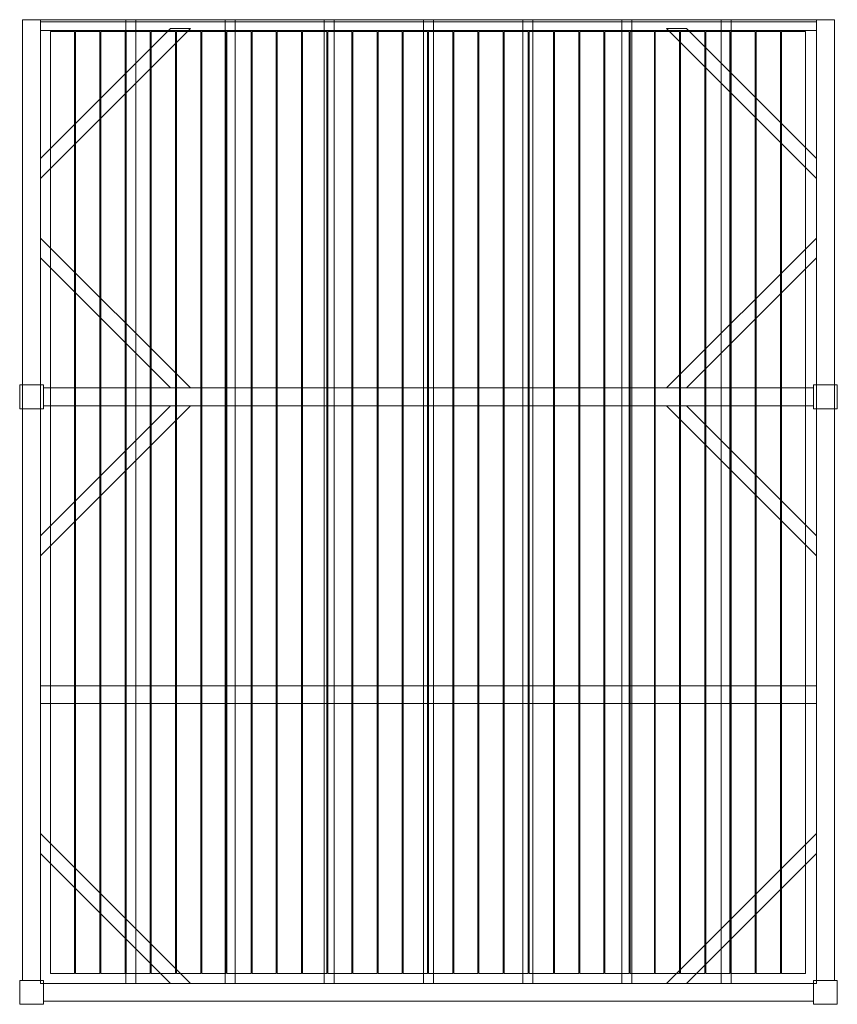
# Model space of a CAD drawing. Units: millimetres. Extents: x -60 to 4060, y -4960 to 0.
import ezdxf

# ---------------------------------------------------------------- set-up
doc = ezdxf.new("R2010")
doc.units = ezdxf.units.MM
doc.header["$LTSCALE"] = 5.08
doc.layers.get('0').update_dxf_attribs({"lineweight": 15})

# ---------------------------------------------------------------- blocks, each defined once
blk = doc.blocks.new('グループ')
at = {"color": 253, "lineweight": 15}
for points in [[(-1955, -2360, 3800), (-2045, -2360, 3800), (-2045, 2480, 3800), (-1955, 2480, 3800)], [(-2045, -2360, 4020), (-1955, -2360, 4020), (-1955, 2480, 4020), (-2045, 2480, 4020)], [(-1955, 2480, 3800), (-2045, 2480, 3800), (-2045, 2480, 4020), (-1955, 2480, 4020)], [(-2045, 2480, 3800), (-2045, -2360, 3800), (-2045, -2360, 4020), (-2045, 2480, 4020)], [(-1955, -2360, 3800), (-1955, 2480, 3800), (-1955, 2480, 4020), (-1955, -2360, 4020)], [(-1955, 2480, 3800), (-1955, 2480, 4015), (1955, 2480, 4015), (1955, 2480, 3800)], [(-1955, 2480, 4015), (-1955, 2425, 4015), (1955, 2425, 4015), (1955, 2480, 4015)], [(-1955, 2470, 3800), (-1955, 2480, 3800), (1955, 2480, 3800), (1955, 2470, 3800)], [(-1955, 2470, 3990), (-1955, 2425, 4015), (-1955, 2480, 4015)], [(-1955, 2470, 3800), (-1955, 2470, 3990), (-1955, 2480, 3800)], [(-1955, 2480, 3800), (-1955, 2470, 3990), (-1955, 2480, 4015)], [(1955, -2375, 3960), (-1955, -2375, 3960), (-1955, 2480, 3960), (1955, 2480, 3960)], [(-1955, -2375, 3990), (1955, -2375, 3990), (1955, 2480, 3990), (-1955, 2480, 3990)], [(1955, 2480, 3960), (-1955, 2480, 3960), (-1955, 2480, 3990), (1955, 2480, 3990)], [(-1955, 2480, 3960), (-1955, -2375, 3960), (-1955, -2375, 3990), (-1955, 2480, 3990)], [(-1475, -2375, 3860), (-1525, -2375, 3860), (-1525, 2480, 3860), (-1475, 2480, 3860)], [(-1525, -2375, 3960), (-1475, -2375, 3960), (-1475, 2480, 3960), (-1525, 2480, 3960)], [(-1475, 2480, 3860), (-1525, 2480, 3860), (-1525, 2480, 3960), (-1475, 2480, 3960)], [(-1525, 2480, 3860), (-1525, -2375, 3860), (-1525, -2375, 3960), (-1525, 2480, 3960)], [(-1475, -2375, 3860), (-1475, 2480, 3860), (-1475, 2480, 3960), (-1475, -2375, 3960)], [(-975, -2375, 3860), (-1025, -2375, 3860), (-1025, 2480, 3860), (-975, 2480, 3860)], [(-1025, -2375, 3960), (-975, -2375, 3960), (-975, 2480, 3960), (-1025, 2480, 3960)], [(-975, 2480, 3860), (-1025, 2480, 3860), (-1025, 2480, 3960), (-975, 2480, 3960)], [(-1025, 2480, 3860), (-1025, -2375, 3860), (-1025, -2375, 3960), (-1025, 2480, 3960)], [(-975, -2375, 3860), (-975, 2480, 3860), (-975, 2480, 3960), (-975, -2375, 3960)], [(-475, -2375, 3860), (-525, -2375, 3860), (-525, 2480, 3860), (-475, 2480, 3860)], [(-525, -2375, 3960), (-475, -2375, 3960), (-475, 2480, 3960), (-525, 2480, 3960)], [(-475, 2480, 3860), (-525, 2480, 3860), (-525, 2480, 3960), (-475, 2480, 3960)], [(-525, 2480, 3860), (-525, -2375, 3860), (-525, -2375, 3960), (-525, 2480, 3960)], [(-475, -2375, 3860), (-475, 2480, 3860), (-475, 2480, 3960), (-475, -2375, 3960)], [(25, -2375, 3860), (-25, -2375, 3860), (-25, 2480, 3860), (25, 2480, 3860)], [(-25, -2375, 3960), (25, -2375, 3960), (25, 2480, 3960), (-25, 2480, 3960)], [(25, 2480, 3860), (-25, 2480, 3860), (-25, 2480, 3960), (25, 2480, 3960)], [(-25, 2480, 3860), (-25, -2375, 3860), (-25, -2375, 3960), (-25, 2480, 3960)], [(25, -2375, 3860), (25, 2480, 3860), (25, 2480, 3960), (25, -2375, 3960)], [(525, -2375, 3860), (475, -2375, 3860), (475, 2480, 3860), (525, 2480, 3860)], [(475, -2375, 3960), (525, -2375, 3960), (525, 2480, 3960), (475, 2480, 3960)], [(525, 2480, 3860), (475, 2480, 3860), (475, 2480, 3960), (525, 2480, 3960)], [(475, 2480, 3860), (475, -2375, 3860), (475, -2375, 3960), (475, 2480, 3960)], [(525, -2375, 3860), (525, 2480, 3860), (525, 2480, 3960), (525, -2375, 3960)], [(1025, -2375, 3860), (975, -2375, 3860), (975, 2480, 3860), (1025, 2480, 3860)], [(975, -2375, 3960), (1025, -2375, 3960), (1025, 2480, 3960), (975, 2480, 3960)], [(1025, 2480, 3860), (975, 2480, 3860), (975, 2480, 3960), (1025, 2480, 3960)], [(975, 2480, 3860), (975, -2375, 3860), (975, -2375, 3960), (975, 2480, 3960)], [(1025, -2375, 3860), (1025, 2480, 3860), (1025, 2480, 3960), (1025, -2375, 3960)], [(1525, -2375, 3860), (1475, -2375, 3860), (1475, 2480, 3860), (1525, 2480, 3860)], [(1475, -2375, 3960), (1525, -2375, 3960), (1525, 2480, 3960), (1475, 2480, 3960)], [(1525, 2480, 3860), (1475, 2480, 3860), (1475, 2480, 3960), (1525, 2480, 3960)], [(1475, 2480, 3860), (1475, -2375, 3860), (1475, -2375, 3960), (1475, 2480, 3960)], [(1525, -2375, 3860), (1525, 2480, 3860), (1525, 2480, 3960), (1525, -2375, 3960)], [(2045, -2360, 3800), (1955, -2360, 3800), (1955, 2480, 3800), (2045, 2480, 3800)], [(1955, -2360, 4020), (2045, -2360, 4020), (2045, 2480, 4020), (1955, 2480, 4020)], [(2045, 2480, 3800), (1955, 2480, 3800), (1955, 2480, 4020), (2045, 2480, 4020)], [(1955, 2480, 3800), (1955, -2360, 3800), (1955, -2360, 4020), (1955, 2480, 4020)], [(1955, 2480, 4015), (1955, 2425, 4015), (1955, 2425, 3990)], [(1955, 2480, 4015), (1955, 2425, 3990), (1955, 2470, 3990)], [(1955, 2480, 3800), (1955, 2480, 4015), (1955, 2470, 3990)], [(1955, 2480, 3800), (1955, 2470, 3990), (1955, 2470, 3800)], [(1955, -2375, 3960), (1955, 2480, 3960), (1955, 2480, 3990), (1955, -2375, 3990)], [(2045, -2360, 3800), (2045, 2480, 3800), (2045, 2480, 4020), (2045, -2360, 4020)], [(-1955, 2425, 3990), (-1955, 2470, 3990), (1955, 2470, 3990), (1955, 2425, 3990)], [(-1955, 2470, 3990), (-1955, 2470, 3800), (1955, 2470, 3800), (1955, 2470, 3990)], [(-1955, 2470, 3990), (-1955, 2425, 3990), (-1955, 2425, 4015)], [(-1200, 2435, 3830), (-1200, 2435, 3860), (-1955, 1680, 3860), (-1955, 1680, 3830)], [(-1955, 1780, 3830), (-1955, 1780, 3860), (-1300, 2435, 3860), (-1300, 2435, 3830)], [(-1300, 2435, 3830), (-1200, 2435, 3830), (-1955, 1680, 3830), (-1955, 1780, 3830)], [(-1300, 2435, 3860), (-1955, 1780, 3860), (-1955, 1680, 3860), (-1200, 2435, 3860)], [(-1300, 2435, 3830), (-1300, 2435, 3860), (-1200, 2435, 3860), (-1200, 2435, 3830)], [(1300, 2435, 3830), (1200, 2435, 3830), (1200, 2435, 3860), (1300, 2435, 3860)], [(1200, 2435, 3830), (1955, 1680, 3830), (1955, 1680, 3860), (1200, 2435, 3860)], [(1300, 2435, 3830), (1955, 1780, 3830), (1955, 1680, 3830), (1200, 2435, 3830)], [(1300, 2435, 3860), (1200, 2435, 3860), (1955, 1680, 3860), (1955, 1780, 3860)], [(1955, 1780, 3830), (1300, 2435, 3830), (1300, 2435, 3860), (1955, 1780, 3860)], [(-1955, 2425, 4015), (-1955, 2425, 3990), (1955, 2425, 3990), (1955, 2425, 4015)], [(-1783, -2325, 3990), (-1905, -2325, 3990), (-1905, 2420, 3990), (-1783, 2420, 3990)], [(-1905, -2325, 4020), (-1783, -2325, 4020), (-1783, 2420, 4020), (-1905, 2420, 4020)], [(-1783, 2420, 3990), (-1905, 2420, 3990), (-1905, 2420, 4020), (-1783, 2420, 4020)], [(-1905, 2420, 3990), (-1905, -2325, 3990), (-1905, -2325, 4020), (-1905, 2420, 4020)], [(-1783, -2325, 3990), (-1783, 2420, 3990), (-1783, 2420, 4020), (-1783, -2325, 4020)], [(-1656, -2325, 3990), (-1778, -2325, 3990), (-1778, 2420, 3990), (-1656, 2420, 3990)], [(-1778, -2325, 4020), (-1656, -2325, 4020), (-1656, 2420, 4020), (-1778, 2420, 4020)], [(-1656, 2420, 3990), (-1778, 2420, 3990), (-1778, 2420, 4020), (-1656, 2420, 4020)], [(-1778, 2420, 3990), (-1778, -2325, 3990), (-1778, -2325, 4020), (-1778, 2420, 4020)], [(-1656, -2325, 3990), (-1656, 2420, 3990), (-1656, 2420, 4020), (-1656, -2325, 4020)], [(-1529, -2325, 3990), (-1651, -2325, 3990), (-1651, 2420, 3990), (-1529, 2420, 3990)], [(-1651, -2325, 4020), (-1529, -2325, 4020), (-1529, 2420, 4020), (-1651, 2420, 4020)], [(-1529, 2420, 3990), (-1651, 2420, 3990), (-1651, 2420, 4020), (-1529, 2420, 4020)], [(-1651, 2420, 3990), (-1651, -2325, 3990), (-1651, -2325, 4020), (-1651, 2420, 4020)], [(-1529, -2325, 3990), (-1529, 2420, 3990), (-1529, 2420, 4020), (-1529, -2325, 4020)], [(-1402, -2325, 3990), (-1524, -2325, 3990), (-1524, 2420, 3990), (-1402, 2420, 3990)], [(-1524, -2325, 4020), (-1402, -2325, 4020), (-1402, 2420, 4020), (-1524, 2420, 4020)], [(-1402, 2420, 3990), (-1524, 2420, 3990), (-1524, 2420, 4020), (-1402, 2420, 4020)], [(-1524, 2420, 3990), (-1524, -2325, 3990), (-1524, -2325, 4020), (-1524, 2420, 4020)], [(-1402, -2325, 3990), (-1402, 2420, 3990), (-1402, 2420, 4020), (-1402, -2325, 4020)], [(-1275, -2325, 3990), (-1397, -2325, 3990), (-1397, 2420, 3990), (-1275, 2420, 3990)], [(-1397, -2325, 4020), (-1275, -2325, 4020), (-1275, 2420, 4020), (-1397, 2420, 4020)], [(-1275, 2420, 3990), (-1397, 2420, 3990), (-1397, 2420, 4020), (-1275, 2420, 4020)], [(-1397, 2420, 3990), (-1397, -2325, 3990), (-1397, -2325, 4020), (-1397, 2420, 4020)], [(-1275, -2325, 3990), (-1275, 2420, 3990), (-1275, 2420, 4020), (-1275, -2325, 4020)], [(-1148, -2325, 3990), (-1270, -2325, 3990), (-1270, 2420, 3990), (-1148, 2420, 3990)], [(-1270, -2325, 4020), (-1148, -2325, 4020), (-1148, 2420, 4020), (-1270, 2420, 4020)], [(-1148, 2420, 3990), (-1270, 2420, 3990), (-1270, 2420, 4020), (-1148, 2420, 4020)], [(-1270, 2420, 3990), (-1270, -2325, 3990), (-1270, -2325, 4020), (-1270, 2420, 4020)], [(-1148, -2325, 3990), (-1148, 2420, 3990), (-1148, 2420, 4020), (-1148, -2325, 4020)], [(-1021, -2325, 3990), (-1143, -2325, 3990), (-1143, 2420, 3990), (-1021, 2420, 3990)], [(-1143, -2325, 4020), (-1021, -2325, 4020), (-1021, 2420, 4020), (-1143, 2420, 4020)], [(-1021, 2420, 3990), (-1143, 2420, 3990), (-1143, 2420, 4020), (-1021, 2420, 4020)], [(-1143, 2420, 3990), (-1143, -2325, 3990), (-1143, -2325, 4020), (-1143, 2420, 4020)], [(-1021, -2325, 3990), (-1021, 2420, 3990), (-1021, 2420, 4020), (-1021, -2325, 4020)], [(-894, -2325, 3990), (-1016, -2325, 3990), (-1016, 2420, 3990), (-894, 2420, 3990)], [(-1016, -2325, 4020), (-894, -2325, 4020), (-894, 2420, 4020), (-1016, 2420, 4020)], [(-894, 2420, 3990), (-1016, 2420, 3990), (-1016, 2420, 4020), (-894, 2420, 4020)], [(-1016, 2420, 3990), (-1016, -2325, 3990), (-1016, -2325, 4020), (-1016, 2420, 4020)], [(-894, -2325, 3990), (-894, 2420, 3990), (-894, 2420, 4020), (-894, -2325, 4020)], [(-767, -2325, 3990), (-889, -2325, 3990), (-889, 2420, 3990), (-767, 2420, 3990)], [(-889, -2325, 4020), (-767, -2325, 4020), (-767, 2420, 4020), (-889, 2420, 4020)], [(-767, 2420, 3990), (-889, 2420, 3990), (-889, 2420, 4020), (-767, 2420, 4020)], [(-889, 2420, 3990), (-889, -2325, 3990), (-889, -2325, 4020), (-889, 2420, 4020)], [(-767, -2325, 3990), (-767, 2420, 3990), (-767, 2420, 4020), (-767, -2325, 4020)], [(-640, -2325, 3990), (-762, -2325, 3990), (-762, 2420, 3990), (-640, 2420, 3990)], [(-762, -2325, 4020), (-640, -2325, 4020), (-640, 2420, 4020), (-762, 2420, 4020)], [(-640, 2420, 3990), (-762, 2420, 3990), (-762, 2420, 4020), (-640, 2420, 4020)], [(-762, 2420, 3990), (-762, -2325, 3990), (-762, -2325, 4020), (-762, 2420, 4020)], [(-640, -2325, 3990), (-640, 2420, 3990), (-640, 2420, 4020), (-640, -2325, 4020)], [(-513, -2325, 3990), (-635, -2325, 3990), (-635, 2420, 3990), (-513, 2420, 3990)], [(-635, -2325, 4020), (-513, -2325, 4020), (-513, 2420, 4020), (-635, 2420, 4020)], [(-513, 2420, 3990), (-635, 2420, 3990), (-635, 2420, 4020), (-513, 2420, 4020)], [(-635, 2420, 3990), (-635, -2325, 3990), (-635, -2325, 4020), (-635, 2420, 4020)], [(-513, -2325, 3990), (-513, 2420, 3990), (-513, 2420, 4020), (-513, -2325, 4020)], [(-386, -2325, 3990), (-508, -2325, 3990), (-508, 2420, 3990), (-386, 2420, 3990)], [(-508, -2325, 4020), (-386, -2325, 4020), (-386, 2420, 4020), (-508, 2420, 4020)], [(-386, 2420, 3990), (-508, 2420, 3990), (-508, 2420, 4020), (-386, 2420, 4020)], [(-508, 2420, 3990), (-508, -2325, 3990), (-508, -2325, 4020), (-508, 2420, 4020)], [(-386, -2325, 3990), (-386, 2420, 3990), (-386, 2420, 4020), (-386, -2325, 4020)], [(-259, -2325, 3990), (-381, -2325, 3990), (-381, 2420, 3990), (-259, 2420, 3990)], [(-381, -2325, 4020), (-259, -2325, 4020), (-259, 2420, 4020), (-381, 2420, 4020)], [(-259, 2420, 3990), (-381, 2420, 3990), (-381, 2420, 4020), (-259, 2420, 4020)], [(-381, 2420, 3990), (-381, -2325, 3990), (-381, -2325, 4020), (-381, 2420, 4020)], [(-259, -2325, 3990), (-259, 2420, 3990), (-259, 2420, 4020), (-259, -2325, 4020)], [(-132, -2325, 3990), (-254, -2325, 3990), (-254, 2420, 3990), (-132, 2420, 3990)], [(-254, -2325, 4020), (-132, -2325, 4020), (-132, 2420, 4020), (-254, 2420, 4020)], [(-132, 2420, 3990), (-254, 2420, 3990), (-254, 2420, 4020), (-132, 2420, 4020)], [(-254, 2420, 3990), (-254, -2325, 3990), (-254, -2325, 4020), (-254, 2420, 4020)], [(-132, -2325, 3990), (-132, 2420, 3990), (-132, 2420, 4020), (-132, -2325, 4020)], [(-5, -2325, 3990), (-127, -2325, 3990), (-127, 2420, 3990), (-5, 2420, 3990)], [(-127, -2325, 4020), (-5, -2325, 4020), (-5, 2420, 4020), (-127, 2420, 4020)], [(-5, 2420, 3990), (-127, 2420, 3990), (-127, 2420, 4020), (-5, 2420, 4020)], [(-127, 2420, 3990), (-127, -2325, 3990), (-127, -2325, 4020), (-127, 2420, 4020)], [(-5, -2325, 3990), (-5, 2420, 3990), (-5, 2420, 4020), (-5, -2325, 4020)], [(122, -2325, 3990), (0, -2325, 3990), (0, 2420, 3990), (122, 2420, 3990)], [(0, -2325, 4020), (122, -2325, 4020), (122, 2420, 4020), (0, 2420, 4020)], [(122, 2420, 3990), (0, 2420, 3990), (0, 2420, 4020), (122, 2420, 4020)], [(0, 2420, 3990), (0, -2325, 3990), (0, -2325, 4020), (0, 2420, 4020)], [(122, -2325, 3990), (122, 2420, 3990), (122, 2420, 4020), (122, -2325, 4020)], [(249, -2325, 3990), (127, -2325, 3990), (127, 2420, 3990), (249, 2420, 3990)], [(127, -2325, 4020), (249, -2325, 4020), (249, 2420, 4020), (127, 2420, 4020)], [(249, 2420, 3990), (127, 2420, 3990), (127, 2420, 4020), (249, 2420, 4020)], [(127, 2420, 3990), (127, -2325, 3990), (127, -2325, 4020), (127, 2420, 4020)], [(249, -2325, 3990), (249, 2420, 3990), (249, 2420, 4020), (249, -2325, 4020)], [(376, -2325, 3990), (254, -2325, 3990), (254, 2420, 3990), (376, 2420, 3990)], [(254, -2325, 4020), (376, -2325, 4020), (376, 2420, 4020), (254, 2420, 4020)], [(376, 2420, 3990), (254, 2420, 3990), (254, 2420, 4020), (376, 2420, 4020)], [(254, 2420, 3990), (254, -2325, 3990), (254, -2325, 4020), (254, 2420, 4020)], [(376, -2325, 3990), (376, 2420, 3990), (376, 2420, 4020), (376, -2325, 4020)], [(503, -2325, 3990), (381, -2325, 3990), (381, 2420, 3990), (503, 2420, 3990)], [(381, -2325, 4020), (503, -2325, 4020), (503, 2420, 4020), (381, 2420, 4020)], [(503, 2420, 3990), (381, 2420, 3990), (381, 2420, 4020), (503, 2420, 4020)], [(381, 2420, 3990), (381, -2325, 3990), (381, -2325, 4020), (381, 2420, 4020)], [(503, -2325, 3990), (503, 2420, 3990), (503, 2420, 4020), (503, -2325, 4020)], [(630, -2325, 3990), (508, -2325, 3990), (508, 2420, 3990), (630, 2420, 3990)], [(508, -2325, 4020), (630, -2325, 4020), (630, 2420, 4020), (508, 2420, 4020)], [(630, 2420, 3990), (508, 2420, 3990), (508, 2420, 4020), (630, 2420, 4020)], [(508, 2420, 3990), (508, -2325, 3990), (508, -2325, 4020), (508, 2420, 4020)], [(630, -2325, 3990), (630, 2420, 3990), (630, 2420, 4020), (630, -2325, 4020)], [(757, -2325, 3990), (635, -2325, 3990), (635, 2420, 3990), (757, 2420, 3990)], [(635, -2325, 4020), (757, -2325, 4020), (757, 2420, 4020), (635, 2420, 4020)], [(757, 2420, 3990), (635, 2420, 3990), (635, 2420, 4020), (757, 2420, 4020)], [(635, 2420, 3990), (635, -2325, 3990), (635, -2325, 4020), (635, 2420, 4020)], [(757, -2325, 3990), (757, 2420, 3990), (757, 2420, 4020), (757, -2325, 4020)], [(884, -2325, 3990), (762, -2325, 3990), (762, 2420, 3990), (884, 2420, 3990)], [(762, -2325, 4020), (884, -2325, 4020), (884, 2420, 4020), (762, 2420, 4020)], [(884, 2420, 3990), (762, 2420, 3990), (762, 2420, 4020), (884, 2420, 4020)], [(762, 2420, 3990), (762, -2325, 3990), (762, -2325, 4020), (762, 2420, 4020)], [(884, -2325, 3990), (884, 2420, 3990), (884, 2420, 4020), (884, -2325, 4020)], [(1011, -2325, 3990), (889, -2325, 3990), (889, 2420, 3990), (1011, 2420, 3990)], [(889, -2325, 4020), (1011, -2325, 4020), (1011, 2420, 4020), (889, 2420, 4020)], [(1011, 2420, 3990), (889, 2420, 3990), (889, 2420, 4020), (1011, 2420, 4020)], [(889, 2420, 3990), (889, -2325, 3990), (889, -2325, 4020), (889, 2420, 4020)], [(1011, -2325, 3990), (1011, 2420, 3990), (1011, 2420, 4020), (1011, -2325, 4020)], [(1138, -2325, 3990), (1016, -2325, 3990), (1016, 2420, 3990), (1138, 2420, 3990)], [(1016, -2325, 4020), (1138, -2325, 4020), (1138, 2420, 4020), (1016, 2420, 4020)], [(1138, 2420, 3990), (1016, 2420, 3990), (1016, 2420, 4020), (1138, 2420, 4020)], [(1016, 2420, 3990), (1016, -2325, 3990), (1016, -2325, 4020), (1016, 2420, 4020)], [(1138, -2325, 3990), (1138, 2420, 3990), (1138, 2420, 4020), (1138, -2325, 4020)], [(1265, -2325, 3990), (1143, -2325, 3990), (1143, 2420, 3990), (1265, 2420, 3990)], [(1143, -2325, 4020), (1265, -2325, 4020), (1265, 2420, 4020), (1143, 2420, 4020)], [(1265, 2420, 3990), (1143, 2420, 3990), (1143, 2420, 4020), (1265, 2420, 4020)], [(1143, 2420, 3990), (1143, -2325, 3990), (1143, -2325, 4020), (1143, 2420, 4020)], [(1265, -2325, 3990), (1265, 2420, 3990), (1265, 2420, 4020), (1265, -2325, 4020)], [(1392, -2325, 3990), (1270, -2325, 3990), (1270, 2420, 3990), (1392, 2420, 3990)], [(1270, -2325, 4020), (1392, -2325, 4020), (1392, 2420, 4020), (1270, 2420, 4020)], [(1392, 2420, 3990), (1270, 2420, 3990), (1270, 2420, 4020), (1392, 2420, 4020)], [(1270, 2420, 3990), (1270, -2325, 3990), (1270, -2325, 4020), (1270, 2420, 4020)], [(1392, -2325, 3990), (1392, 2420, 3990), (1392, 2420, 4020), (1392, -2325, 4020)], [(1519, -2325, 3990), (1397, -2325, 3990), (1397, 2420, 3990), (1519, 2420, 3990)], [(1397, -2325, 4020), (1519, -2325, 4020), (1519, 2420, 4020), (1397, 2420, 4020)], [(1519, 2420, 3990), (1397, 2420, 3990), (1397, 2420, 4020), (1519, 2420, 4020)], [(1397, 2420, 3990), (1397, -2325, 3990), (1397, -2325, 4020), (1397, 2420, 4020)], [(1519, -2325, 3990), (1519, 2420, 3990), (1519, 2420, 4020), (1519, -2325, 4020)], [(1646, -2325, 3990), (1524, -2325, 3990), (1524, 2420, 3990), (1646, 2420, 3990)], [(1524, -2325, 4020), (1646, -2325, 4020), (1646, 2420, 4020), (1524, 2420, 4020)], [(1646, 2420, 3990), (1524, 2420, 3990), (1524, 2420, 4020), (1646, 2420, 4020)], [(1524, 2420, 3990), (1524, -2325, 3990), (1524, -2325, 4020), (1524, 2420, 4020)], [(1646, -2325, 3990), (1646, 2420, 3990), (1646, 2420, 4020), (1646, -2325, 4020)], [(1773, -2325, 3990), (1651, -2325, 3990), (1651, 2420, 3990), (1773, 2420, 3990)], [(1651, -2325, 4020), (1773, -2325, 4020), (1773, 2420, 4020), (1651, 2420, 4020)], [(1773, 2420, 3990), (1651, 2420, 3990), (1651, 2420, 4020), (1773, 2420, 4020)], [(1651, 2420, 3990), (1651, -2325, 3990), (1651, -2325, 4020), (1651, 2420, 4020)], [(1773, -2325, 3990), (1773, 2420, 3990), (1773, 2420, 4020), (1773, -2325, 4020)], [(1900, -2325, 3990), (1778, -2325, 3990), (1778, 2420, 3990), (1900, 2420, 3990)], [(1778, -2325, 4020), (1900, -2325, 4020), (1900, 2420, 4020), (1778, 2420, 4020)], [(1900, 2420, 3990), (1778, 2420, 3990), (1778, 2420, 4020), (1900, 2420, 4020)], [(1778, 2420, 3990), (1778, -2325, 3990), (1778, -2325, 4020), (1778, 2420, 4020)], [(1900, -2325, 3990), (1900, 2420, 3990), (1900, 2420, 4020), (1900, -2325, 4020)], [(-1955, 1680, 3830), (-1955, 1680, 3860), (-1955, 1780, 3860), (-1955, 1780, 3830)], [(1955, 1680, 3830), (1955, 1780, 3830), (1955, 1780, 3860), (1955, 1680, 3860)], [(-1200, 625, 3830), (-1955, 1380, 3830), (-1955, 1380, 3860), (-1200, 625, 3860)], [(-1955, 1380, 3830), (-1955, 1280, 3830), (-1955, 1280, 3860), (-1955, 1380, 3860)], [(-1300, 625, 3830), (-1955, 1280, 3830), (-1955, 1380, 3830), (-1200, 625, 3830)], [(-1300, 625, 3860), (-1200, 625, 3860), (-1955, 1380, 3860), (-1955, 1280, 3860)], [(1200, 625, 3830), (1200, 625, 3860), (1955, 1380, 3860), (1955, 1380, 3830)], [(1300, 625, 3830), (1200, 625, 3830), (1955, 1380, 3830), (1955, 1280, 3830)], [(1300, 625, 3860), (1955, 1280, 3860), (1955, 1380, 3860), (1200, 625, 3860)], [(1955, 1380, 3830), (1955, 1380, 3860), (1955, 1280, 3860), (1955, 1280, 3830)], [(-1955, 1280, 3830), (-1300, 625, 3830), (-1300, 625, 3860), (-1955, 1280, 3860)], [(1955, 1280, 3830), (1955, 1280, 3860), (1300, 625, 3860), (1300, 625, 3830)], [(-1940, 520), (-2060, 520), (-2060, 640), (-1940, 640)], [(-2060, 520, 5150), (-1940, 520, 5150), (-1940, 640, 5150), (-2060, 640, 5150)], [(-1940, 640), (-2060, 640), (-2060, 640, 5150), (-1940, 640, 5150)], [(-2060, 640), (-2060, 520), (-2060, 520, 5150), (-2060, 640, 5150)], [(-1940, 520, 5150), (-2060, 520, 5150), (-2060, 640, 5150), (-1940, 640, 5150)], [(-2060, 520, 5155), (-1940, 520, 5155), (-1940, 640, 5155), (-2060, 640, 5155)], [(-1940, 640, 5150), (-2060, 640, 5150), (-2060, 640, 5155), (-1940, 640, 5155)], [(-2060, 640, 5150), (-2060, 520, 5150), (-2060, 520, 5155), (-2060, 640, 5155)], [(-1940, 520), (-1940, 640), (-1940, 640, 5150), (-1940, 520, 5150)], [(-1940, 520, 5150), (-1940, 640, 5150), (-1940, 640, 5155), (-1940, 520, 5155)], [(1940, 535, 3800), (-1940, 535, 3800), (-1940, 625, 3800), (1940, 625, 3800)], [(-1940, 535, 3960), (1940, 535, 3960), (1940, 625, 3960), (-1940, 625, 3960)], [(1940, 625, 3800), (-1940, 625, 3800), (-1940, 625, 3960), (1940, 625, 3960)], [(-1940, 625, 3800), (-1940, 535, 3800), (-1940, 535, 3960), (-1940, 625, 3960)], [(-1300, 625, 3830), (-1200, 625, 3830), (-1200, 625, 3860), (-1300, 625, 3860)], [(1300, 625, 3830), (1300, 625, 3860), (1200, 625, 3860), (1200, 625, 3830)], [(2060, 520), (1940, 520), (1940, 640), (2060, 640)], [(1940, 520, 5150), (2060, 520, 5150), (2060, 640, 5150), (1940, 640, 5150)], [(2060, 640), (1940, 640), (1940, 640, 5150), (2060, 640, 5150)], [(1940, 640), (1940, 520), (1940, 520, 5150), (1940, 640, 5150)], [(2060, 520, 5150), (1940, 520, 5150), (1940, 640, 5150), (2060, 640, 5150)], [(1940, 520, 5155), (2060, 520, 5155), (2060, 640, 5155), (1940, 640, 5155)], [(2060, 640, 5150), (1940, 640, 5150), (1940, 640, 5155), (2060, 640, 5155)], [(1940, 640, 5150), (1940, 520, 5150), (1940, 520, 5155), (1940, 640, 5155)], [(1940, 535, 3800), (1940, 625, 3800), (1940, 625, 3960), (1940, 535, 3960)], [(2060, 520), (2060, 640), (2060, 640, 5150), (2060, 520, 5150)], [(2060, 520, 5150), (2060, 640, 5150), (2060, 640, 5155), (2060, 520, 5155)], [(-2060, 520), (-1940, 520), (-1940, 520, 5150), (-2060, 520, 5150)], [(-2060, 520, 5150), (-1940, 520, 5150), (-1940, 520, 5155), (-2060, 520, 5155)], [(-1200, 535, 3830), (-1200, 535, 3860), (-1955, -220, 3860), (-1955, -220, 3830)], [(-1955, -120, 3830), (-1955, -120, 3860), (-1300, 535, 3860), (-1300, 535, 3830)], [(-1300, 535, 3830), (-1200, 535, 3830), (-1955, -220, 3830), (-1955, -120, 3830)], [(-1300, 535, 3860), (-1955, -120, 3860), (-1955, -220, 3860), (-1200, 535, 3860)], [(-1940, 535, 3800), (1940, 535, 3800), (1940, 535, 3960), (-1940, 535, 3960)], [(-1300, 535, 3830), (-1300, 535, 3860), (-1200, 535, 3860), (-1200, 535, 3830)], [(1300, 535, 3830), (1200, 535, 3830), (1200, 535, 3860), (1300, 535, 3860)], [(1200, 535, 3830), (1955, -220, 3830), (1955, -220, 3860), (1200, 535, 3860)], [(1300, 535, 3830), (1955, -120, 3830), (1955, -220, 3830), (1200, 535, 3830)], [(1300, 535, 3860), (1200, 535, 3860), (1955, -220, 3860), (1955, -120, 3860)], [(1955, -120, 3830), (1300, 535, 3830), (1300, 535, 3860), (1955, -120, 3860)], [(1940, 520), (2060, 520), (2060, 520, 5150), (1940, 520, 5150)], [(1940, 520, 5150), (2060, 520, 5150), (2060, 520, 5155), (1940, 520, 5155)], [(-1955, -220, 3830), (-1955, -220, 3860), (-1955, -120, 3860), (-1955, -120, 3830)], [(1955, -220, 3830), (1955, -120, 3830), (1955, -120, 3860), (1955, -220, 3860)], [(1955, -965, 3800), (-1955, -965, 3800), (-1955, -875, 3800), (1955, -875, 3800)], [(-1955, -965, 3960), (1955, -965, 3960), (1955, -875, 3960), (-1955, -875, 3960)], [(1955, -875, 3800), (-1955, -875, 3800), (-1955, -875, 3960), (1955, -875, 3960)], [(-1955, -875, 3800), (-1955, -965, 3800), (-1955, -965, 3960), (-1955, -875, 3960)], [(1955, -965, 3800), (1955, -875, 3800), (1955, -875, 3960), (1955, -965, 3960)], [(-1955, -965, 3800), (1955, -965, 3800), (1955, -965, 3960), (-1955, -965, 3960)], [(-1200, -2375, 3830), (-1955, -1620, 3830), (-1955, -1620, 3860), (-1200, -2375, 3860)], [(-1955, -1620, 3830), (-1955, -1720, 3830), (-1955, -1720, 3860), (-1955, -1620, 3860)], [(-1300, -2375, 3830), (-1955, -1720, 3830), (-1955, -1620, 3830), (-1200, -2375, 3830)], [(-1300, -2375, 3860), (-1200, -2375, 3860), (-1955, -1620, 3860), (-1955, -1720, 3860)], [(1200, -2375, 3830), (1200, -2375, 3860), (1955, -1620, 3860), (1955, -1620, 3830)], [(1300, -2375, 3830), (1200, -2375, 3830), (1955, -1620, 3830), (1955, -1720, 3830)], [(1300, -2375, 3860), (1955, -1720, 3860), (1955, -1620, 3860), (1200, -2375, 3860)], [(1955, -1620, 3830), (1955, -1620, 3860), (1955, -1720, 3860), (1955, -1720, 3830)], [(-1955, -1720, 3830), (-1300, -2375, 3830), (-1300, -2375, 3860), (-1955, -1720, 3860)], [(1955, -1720, 3830), (1955, -1720, 3860), (1300, -2375, 3860), (1300, -2375, 3830)], [(-1905, -2325, 3990), (-1783, -2325, 3990), (-1783, -2325, 4020), (-1905, -2325, 4020)], [(-1778, -2325, 3990), (-1656, -2325, 3990), (-1656, -2325, 4020), (-1778, -2325, 4020)], [(-1651, -2325, 3990), (-1529, -2325, 3990), (-1529, -2325, 4020), (-1651, -2325, 4020)], [(-1524, -2325, 3990), (-1402, -2325, 3990), (-1402, -2325, 4020), (-1524, -2325, 4020)], [(-1397, -2325, 3990), (-1275, -2325, 3990), (-1275, -2325, 4020), (-1397, -2325, 4020)], [(-1270, -2325, 3990), (-1148, -2325, 3990), (-1148, -2325, 4020), (-1270, -2325, 4020)], [(-1143, -2325, 3990), (-1021, -2325, 3990), (-1021, -2325, 4020), (-1143, -2325, 4020)], [(-1016, -2325, 3990), (-894, -2325, 3990), (-894, -2325, 4020), (-1016, -2325, 4020)], [(-889, -2325, 3990), (-767, -2325, 3990), (-767, -2325, 4020), (-889, -2325, 4020)], [(-762, -2325, 3990), (-640, -2325, 3990), (-640, -2325, 4020), (-762, -2325, 4020)], [(-635, -2325, 3990), (-513, -2325, 3990), (-513, -2325, 4020), (-635, -2325, 4020)], [(-508, -2325, 3990), (-386, -2325, 3990), (-386, -2325, 4020), (-508, -2325, 4020)], [(-381, -2325, 3990), (-259, -2325, 3990), (-259, -2325, 4020), (-381, -2325, 4020)], [(-254, -2325, 3990), (-132, -2325, 3990), (-132, -2325, 4020), (-254, -2325, 4020)], [(-127, -2325, 3990), (-5, -2325, 3990), (-5, -2325, 4020), (-127, -2325, 4020)], [(0, -2325, 3990), (122, -2325, 3990), (122, -2325, 4020), (0, -2325, 4020)], [(127, -2325, 3990), (249, -2325, 3990), (249, -2325, 4020), (127, -2325, 4020)], [(254, -2325, 3990), (376, -2325, 3990), (376, -2325, 4020), (254, -2325, 4020)], [(381, -2325, 3990), (503, -2325, 3990), (503, -2325, 4020), (381, -2325, 4020)], [(508, -2325, 3990), (630, -2325, 3990), (630, -2325, 4020), (508, -2325, 4020)], [(635, -2325, 3990), (757, -2325, 3990), (757, -2325, 4020), (635, -2325, 4020)], [(762, -2325, 3990), (884, -2325, 3990), (884, -2325, 4020), (762, -2325, 4020)], [(889, -2325, 3990), (1011, -2325, 3990), (1011, -2325, 4020), (889, -2325, 4020)], [(1016, -2325, 3990), (1138, -2325, 3990), (1138, -2325, 4020), (1016, -2325, 4020)], [(1143, -2325, 3990), (1265, -2325, 3990), (1265, -2325, 4020), (1143, -2325, 4020)], [(1270, -2325, 3990), (1392, -2325, 3990), (1392, -2325, 4020), (1270, -2325, 4020)], [(1397, -2325, 3990), (1519, -2325, 3990), (1519, -2325, 4020), (1397, -2325, 4020)], [(1524, -2325, 3990), (1646, -2325, 3990), (1646, -2325, 4020), (1524, -2325, 4020)], [(1651, -2325, 3990), (1773, -2325, 3990), (1773, -2325, 4020), (1651, -2325, 4020)], [(1778, -2325, 3990), (1900, -2325, 3990), (1900, -2325, 4020), (1778, -2325, 4020)], [(-1940, -2480), (-2060, -2480), (-2060, -2360), (-1940, -2360)], [(-2060, -2480, 5150), (-1940, -2480, 5150), (-1940, -2360, 5150), (-2060, -2360, 5150)], [(-1940, -2360), (-2060, -2360), (-2060, -2360, 5150), (-1940, -2360, 5150)], [(-2060, -2360), (-2060, -2480), (-2060, -2480, 5150), (-2060, -2360, 5150)], [(-1940, -2480, 5150), (-2060, -2480, 5150), (-2060, -2360, 5150), (-1940, -2360, 5150)], [(-2060, -2480, 5155), (-1940, -2480, 5155), (-1940, -2360, 5155), (-2060, -2360, 5155)], [(-1940, -2360, 5150), (-2060, -2360, 5150), (-2060, -2360, 5155), (-1940, -2360, 5155)], [(-2060, -2360, 5150), (-2060, -2480, 5150), (-2060, -2480, 5155), (-2060, -2360, 5155)], [(-2045, -2360, 3800), (-1955, -2360, 3800), (-1955, -2360, 4020), (-2045, -2360, 4020)], [(-1955, -2375, 3960), (1955, -2375, 3960), (1955, -2375, 3990), (-1955, -2375, 3990)], [(-1940, -2480), (-1940, -2360), (-1940, -2360, 5150), (-1940, -2480, 5150)], [(-1940, -2480, 5150), (-1940, -2360, 5150), (-1940, -2360, 5155), (-1940, -2480, 5155)], [(1940, -2465, 3800), (-1940, -2465, 3800), (-1940, -2375, 3800), (1940, -2375, 3800)], [(-1940, -2465, 4020), (1940, -2465, 4020), (1940, -2375, 4020), (-1940, -2375, 4020)], [(1940, -2375, 3800), (-1940, -2375, 3800), (-1940, -2375, 4020), (1940, -2375, 4020)], [(-1940, -2375, 3800), (-1940, -2465, 3800), (-1940, -2465, 4020), (-1940, -2375, 4020)], [(-1525, -2375, 3860), (-1475, -2375, 3860), (-1475, -2375, 3960), (-1525, -2375, 3960)], [(-1300, -2375, 3830), (-1200, -2375, 3830), (-1200, -2375, 3860), (-1300, -2375, 3860)], [(-1025, -2375, 3860), (-975, -2375, 3860), (-975, -2375, 3960), (-1025, -2375, 3960)], [(-525, -2375, 3860), (-475, -2375, 3860), (-475, -2375, 3960), (-525, -2375, 3960)], [(-25, -2375, 3860), (25, -2375, 3860), (25, -2375, 3960), (-25, -2375, 3960)], [(475, -2375, 3860), (525, -2375, 3860), (525, -2375, 3960), (475, -2375, 3960)], [(975, -2375, 3860), (1025, -2375, 3860), (1025, -2375, 3960), (975, -2375, 3960)], [(1300, -2375, 3830), (1300, -2375, 3860), (1200, -2375, 3860), (1200, -2375, 3830)], [(1475, -2375, 3860), (1525, -2375, 3860), (1525, -2375, 3960), (1475, -2375, 3960)], [(2060, -2480), (1940, -2480), (1940, -2360), (2060, -2360)], [(1940, -2480, 5150), (2060, -2480, 5150), (2060, -2360, 5150), (1940, -2360, 5150)], [(2060, -2360), (1940, -2360), (1940, -2360, 5150), (2060, -2360, 5150)], [(1940, -2360), (1940, -2480), (1940, -2480, 5150), (1940, -2360, 5150)], [(2060, -2480, 5150), (1940, -2480, 5150), (1940, -2360, 5150), (2060, -2360, 5150)], [(1940, -2480, 5155), (2060, -2480, 5155), (2060, -2360, 5155), (1940, -2360, 5155)], [(2060, -2360, 5150), (1940, -2360, 5150), (1940, -2360, 5155), (2060, -2360, 5155)], [(1940, -2360, 5150), (1940, -2480, 5150), (1940, -2480, 5155), (1940, -2360, 5155)], [(1940, -2465, 3800), (1940, -2375, 3800), (1940, -2375, 4020), (1940, -2465, 4020)], [(1955, -2360, 3800), (2045, -2360, 3800), (2045, -2360, 4020), (1955, -2360, 4020)], [(2060, -2480), (2060, -2360), (2060, -2360, 5150), (2060, -2480, 5150)], [(2060, -2480, 5150), (2060, -2360, 5150), (2060, -2360, 5155), (2060, -2480, 5155)], [(-2060, -2480), (-1940, -2480), (-1940, -2480, 5150), (-2060, -2480, 5150)], [(-2060, -2480, 5150), (-1940, -2480, 5150), (-1940, -2480, 5155), (-2060, -2480, 5155)], [(-1940, -2465, 3800), (1940, -2465, 3800), (1940, -2465, 4020), (-1940, -2465, 4020)], [(1940, -2480), (2060, -2480), (2060, -2480, 5150), (1940, -2480, 5150)], [(1940, -2480, 5150), (2060, -2480, 5150), (2060, -2480, 5155), (1940, -2480, 5155)]]:
    blk.add_3dface(points, dxfattribs=at)

msp = doc.modelspace()

# ---------------------------------------------------------------- block references
msp.add_blockref('グループ', (2000, -2480))

doc.saveas('drawing.dxf')
